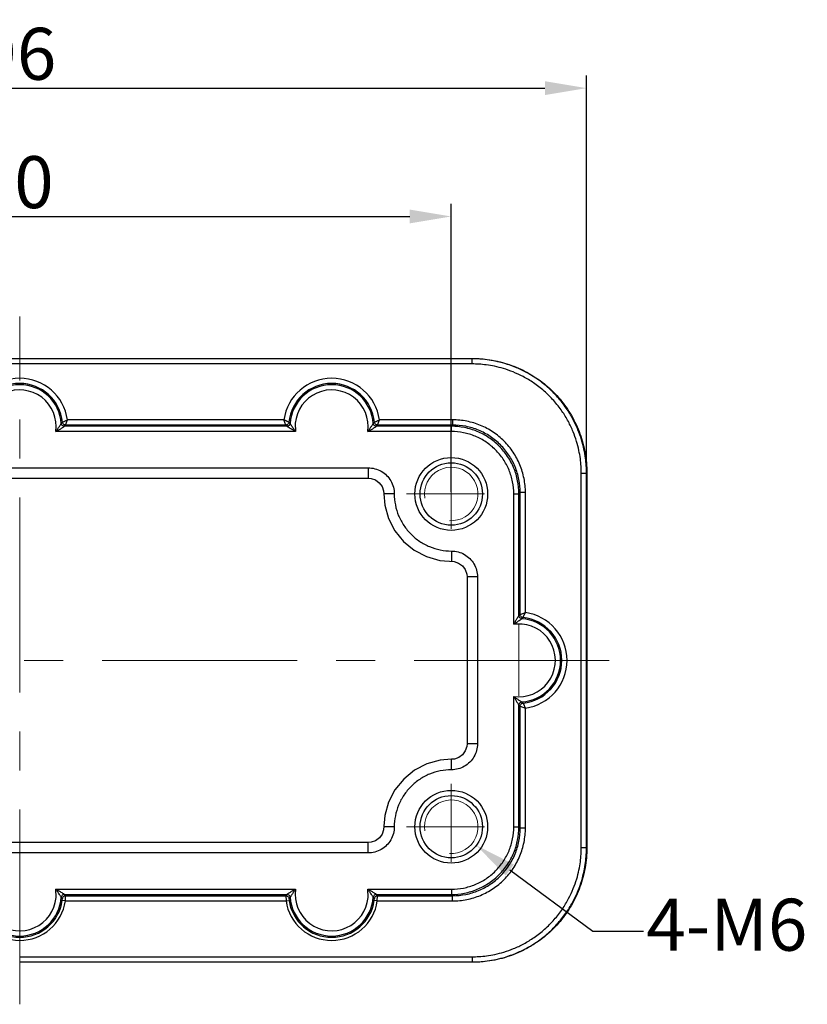
# Model space of a CAD drawing. Units: millimetres. Extents: x 227 to 673, y 185 to 500.
# Drawn here: x 431 to 507, y 343 to 437 of the extents above; entities that cross this region are included whole.
import ezdxf

# ---------------------------------------------------------------- set-up
doc = ezdxf.new("R2010")
doc.units = ezdxf.units.MM
doc.header["$MEASUREMENT"] = 0
doc.linetypes.add('CENTER', pattern=[2, 1.25, -0.25, 0.25, -0.25])
doc.layers.get('0').update_dxf_attribs({"lineweight": 30})
doc.layers.add('CEN', color=1, linetype='CENTER', lineweight=15)
doc.layers.add('DIM', color=3, linetype='Continuous', lineweight=15)
doc.styles.add('Romans字体', font='romans.shx', dxfattribs={"width": 0.75})
doc.styles.get("Standard").update_dxf_attribs({"font": 'txt', "width": 0.75})
doc.dimstyles.new('01', dxfattribs={"dimtxt": 3.5, "dimasz": 3, "dimexe": 1.2, "dimexo": 0.2, "dimgap": 0.8, "dimtad": 1, "dimdec": 1, "dimdsep": 46, "dimtxsty": 'Romans字体', "dimcen": 0, "dimclrd": 1, "dimclre": 6, "dimclrt": 4, "dimazin": 2, "dimtfac": 1, "dimtdec": 1, "dimtofl": 0, "dimtmove": 0, "dimatfit": 3, "dimfxl": 1, "dimtolj": 1, "dimtzin": 0, "dimarcsym": 0})
doc.dimstyles.new('01$3', dxfattribs={"dimtxt": 2.5, "dimasz": 2, "dimexe": 1.2, "dimexo": 0.2, "dimgap": 0.5, "dimtad": 0, "dimtih": 1, "dimtoh": 1, "dimdec": 1, "dimdsep": 46, "dimtxsty": 'Standard', "dimcen": 0, "dimclrd": 1, "dimclre": 6, "dimclrt": 4, "dimazin": 2, "dimtp": 0.01, "dimtm": 0.01, "dimtfac": 0.7, "dimtdec": 1, "dimtofl": 0, "dimtmove": 0, "dimatfit": 3, "dimfxl": 1, "dimarcsym": 0})

# ---------------------------------------------------------------- blocks, each defined once
blk = doc.blocks.new('*D17')
at = {"layer": 'Defpoints', "color": 0, "transparency": 16777216}
for p in [(485.577, 430.711), (376.568, 393.684), (485.577, 393.684)]:
    blk.add_point(p, dxfattribs=at)
at = {"layer": 'DIM', "color": 6, "lineweight": -2, "transparency": 16777216}
for p, q in [((376.568, 393.884), (376.568, 431.911)), ((485.577, 393.884), (485.577, 431.911))]:
    blk.add_line(p, q, dxfattribs=at)
at = {"layer": 'DIM', "color": 1, "lineweight": -2, "transparency": 16777216}
blk.add_line((380.568, 430.711), (481.577, 430.711), dxfattribs=at)
at = {"layer": 'DIM', "color": 1, "transparency": 16777216}
for points in [[(380.568, 431.378), (380.568, 430.045), (376.568, 430.711)], [(481.577, 431.378), (481.577, 430.045), (485.577, 430.711)]]:
    blk.add_solid(points, dxfattribs=at)
at = {"layer": 'DIM', "color": 4, "transparency": 16777216, "insert": (430.803, 434.011), "char_height": 5, "attachment_point": 5, "style": 'Romans字体'}
blk.add_mtext('\\A1;96', dxfattribs=at)
blk = doc.blocks.new('*D18')
at = {"layer": 'Defpoints', "color": 0, "transparency": 16777216}
for p in [(472.572, 418.369), (389.572, 391.68), (472.572, 391.68)]:
    blk.add_point(p, dxfattribs=at)
at = {"layer": 'DIM', "color": 6, "lineweight": -2, "transparency": 16777216}
for p, q in [((389.572, 391.88), (389.572, 419.569)), ((472.572, 391.88), (472.572, 419.569))]:
    blk.add_line(p, q, dxfattribs=at)
at = {"layer": 'DIM', "color": 1, "lineweight": -2, "transparency": 16777216}
blk.add_line((393.572, 418.369), (468.572, 418.369), dxfattribs=at)
at = {"layer": 'DIM', "color": 1, "transparency": 16777216}
for points in [[(393.572, 419.036), (393.572, 417.702), (389.572, 418.369)], [(468.572, 419.036), (468.572, 417.702), (472.572, 418.369)]]:
    blk.add_solid(points, dxfattribs=at)
at = {"layer": 'DIM', "color": 4, "transparency": 16777216, "insert": (430.55, 421.669), "char_height": 5, "attachment_point": 5, "style": 'Romans字体'}
blk.add_mtext('\\A1;70', dxfattribs=at)
blk = doc.blocks.new('*D19')
at = {"layer": 'Defpoints', "color": 0, "transparency": 16777216}
for p in [(470.161, 361.465), (474.983, 357.894)]:
    blk.add_point(p, dxfattribs=at)
at = {"layer": 'DIM', "color": 1, "lineweight": -2, "transparency": 16777216}
for p, q in [((486.171, 349.608), (478.197, 355.513)), ((491.07, 349.608), (486.171, 349.608))]:
    blk.add_line(p, q, dxfattribs=at)
at = {"layer": 'DIM', "color": 1, "transparency": 16777216}
blk.add_solid([(478.594, 356.049), (477.801, 354.978), (474.983, 357.894)], dxfattribs=at)
at = {"layer": 'DIM', "color": 4, "lineweight": 30, "transparency": 16777216, "insert": (499.07, 349.608), "char_height": 5, "attachment_point": 5, "style": 'Romans字体'}
blk.add_mtext('4-M6', dxfattribs=at)

msp = doc.modelspace()

# ---------------------------------------------------------------- linework, layer by layer
for p, q in [((387.54, 404.712), (474.604, 404.712)), ((474.577, 404.684), (387.567, 404.684)), ((474.577, 404.684), (474.604, 404.712)), ((474.577, 404.184), (474.577, 404.684)), ((474.577, 404.184), (387.567, 404.184)), ((435.482, 398.311), (435.66, 398.811)), ((456.484, 398.811), (435.66, 398.811)), ((456.662, 398.311), (456.484, 398.811)), ((465.482, 398.311), (465.66, 398.811)), ((472.704, 398.811), (465.66, 398.811)), ((472.704, 398.811), (472.704, 398.311)), ((435.07, 398.467), (435.184, 398.582)), ((435.37, 398.188), (435.482, 398.311)), ((456.775, 398.188), (435.37, 398.188)), ((456.662, 398.311), (435.482, 398.311)), ((456.775, 398.188), (456.662, 398.311)), ((457.074, 398.467), (456.961, 398.582)), ((457.577, 398.487), (457.598, 397.688)), ((465.07, 398.467), (465.184, 398.582)), ((465.37, 398.188), (465.482, 398.311)), ((472.582, 398.188), (465.37, 398.188)), ((472.704, 398.311), (465.482, 398.311)), ((472.582, 398.188), (472.704, 398.311)), ((472.582, 397.688), (472.582, 398.188)), ((457.598, 397.688), (434.546, 397.688)), ((472.582, 397.688), (464.546, 397.688)), ((397.554, 394.197), (464.59, 394.197)), ((464.59, 394.197), (464.59, 393.197)), ((397.554, 393.197), (464.59, 393.197)), ((485.077, 393.684), (485.577, 393.684)), ((485.077, 357.675), (485.077, 393.684)), ((485.577, 393.684), (485.604, 393.712)), ((485.577, 357.675), (485.577, 393.684)), ((485.604, 393.712), (485.604, 357.647)), ((467.09, 391.697), (466.09, 391.697)), ((478.581, 391.689), (479.081, 391.689)), ((478.581, 379.154), (478.581, 391.689)), ((479.081, 391.689), (479.203, 391.812)), ((479.081, 379.977), (479.081, 391.689)), ((479.703, 391.812), (479.203, 391.812)), ((479.203, 380.09), (479.203, 391.812)), ((479.703, 380.267), (479.703, 391.812)), ((472.59, 386.197), (472.59, 385.197)), ((475.09, 383.698), (474.09, 383.698)), ((474.09, 383.698), (474.09, 367.662)), ((475.09, 383.698), (475.09, 367.662)), ((479.081, 379.977), (479.203, 380.09)), ((479.203, 380.09), (479.703, 380.267)), ((479.359, 379.678), (479.474, 379.791)), ((479.379, 379.175), (478.581, 379.154)), ((478.581, 359.67), (478.581, 372.206)), ((479.081, 359.67), (479.081, 371.382)), ((479.081, 371.382), (479.203, 371.27)), ((479.203, 359.548), (479.203, 371.27)), ((479.203, 371.27), (479.703, 371.092)), ((479.359, 371.681), (479.474, 371.568)), ((479.703, 359.548), (479.703, 371.092)), ((475.09, 367.662), (474.09, 367.662)), ((472.59, 365.162), (472.59, 366.162)), ((467.09, 359.662), (466.09, 359.662)), ((478.581, 359.67), (479.081, 359.67)), ((479.081, 359.67), (479.203, 359.548)), ((479.703, 359.548), (479.203, 359.548)), ((464.59, 358.162), (397.554, 358.162)), ((464.59, 357.162), (464.59, 358.162)), ((464.59, 357.162), (397.554, 357.162)), ((485.077, 357.675), (485.577, 357.675)), ((485.577, 357.675), (485.604, 357.647)), ((434.546, 353.671), (457.598, 353.671)), ((434.567, 352.872), (434.546, 353.671)), ((464.546, 353.671), (472.582, 353.671)), ((464.567, 352.872), (464.546, 353.671)), ((472.582, 353.671), (472.582, 353.171)), ((435.184, 352.778), (435.07, 352.893)), ((435.165, 352.591), (435.184, 352.778)), ((435.462, 352.549), (435.165, 352.591)), ((435.37, 353.171), (456.775, 353.171)), ((435.482, 353.049), (435.37, 353.171)), ((435.462, 352.549), (435.482, 353.049)), ((435.462, 352.549), (456.683, 352.549)), ((435.482, 353.049), (456.662, 353.049)), ((456.775, 353.171), (456.662, 353.049)), ((456.662, 353.049), (456.683, 352.549)), ((456.683, 352.549), (456.98, 352.591)), ((457.074, 352.893), (456.961, 352.778)), ((456.961, 352.778), (456.98, 352.591)), ((465.184, 352.778), (465.07, 352.893)), ((465.165, 352.591), (465.184, 352.778)), ((465.462, 352.549), (465.165, 352.591)), ((465.37, 353.171), (472.582, 353.171)), ((465.482, 353.049), (465.37, 353.171)), ((465.462, 352.549), (465.482, 353.049)), ((465.462, 352.549), (472.704, 352.549)), ((465.482, 353.049), (472.704, 353.049)), ((472.582, 353.171), (472.704, 353.049)), ((472.704, 352.549), (472.704, 353.049)), ((431.072, 347.175), (474.577, 347.175)), ((431.072, 346.675), (474.577, 346.675)), ((474.605, 346.647), (431.072, 346.647)), ((474.577, 347.175), (474.577, 346.675)), ((474.577, 346.675), (474.604, 346.647))]:
    msp.add_line(p, q)
for points in [[(464.59, 393.197), (464.855, 393.174), (465.28, 393.029), (465.644, 392.765), (465.913, 392.404), (466.063, 391.979), (466.09, 391.697)], [(466.09, 391.697), (466.182, 390.603), (466.538, 389.324), (467.148, 388.142), (467.986, 387.108), (469.017, 386.267), (470.197, 385.653), (471.476, 385.293)], [(471.476, 385.293), (472.855, 385.174), (473.28, 385.029), (473.644, 384.765), (473.913, 384.404), (474.063, 383.979), (474.09, 383.698)], [(474.09, 367.662), (474.066, 367.397), (473.922, 366.972), (473.657, 366.608), (473.296, 366.339), (472.872, 366.189), (472.59, 366.162)], [(472.59, 366.162), (471.495, 366.069), (470.216, 365.714), (469.035, 365.104), (468.001, 364.266), (467.159, 363.235), (466.546, 362.055), (466.186, 360.776)], [(466.186, 360.776), (466.066, 359.397), (465.922, 358.972), (465.657, 358.608), (465.297, 358.339), (464.872, 358.189), (464.59, 358.162)]]:
    msp.add_lwpolyline(points)
for centre, radius in [((472.572, 391.68), 3.5), ((472.572, 391.68), 3), ((472.572, 359.68), 3.5), ((472.572, 359.68), 3)]:
    msp.add_circle(centre, radius)
for centre, radius, start, end in [((431.072, 398.18), 4.631, 7.83112, 172.16888), ((461.072, 398.18), 4.631, 7.83112, 172.16888), ((431.072, 398.18), 4.131, 5.58217, 174.41783), ((431.072, 398.18), 4.009, 4.10641, 175.89357), ((431.072, 398.18), 3.509, 351.94989, 174.97731), ((461.072, 398.18), 4.131, 5.58217, 174.41783), ((461.072, 398.18), 4.009, 4.10641, 175.89357), ((461.072, 398.18), 3.509, 351.94989, 174.97731), ((479.072, 375.68), 4.131, 275.58217, 84.41783), ((479.072, 375.68), 4.631, 277.83112, 82.16888), ((479.072, 375.68), 3.509, 261.94989, 84.97733), ((479.072, 375.68), 4.009, 274.10641, 85.89357), ((431.072, 353.18), 3.509, 171.94989, 354.97731), ((461.072, 353.18), 3.509, 171.94989, 354.97733), ((431.072, 353.18), 4.434, 188.18062, 351.81947), ((431.072, 353.18), 4.134, 188.18053, 351.81947), ((431.072, 353.18), 4.009, 184.10641, 355.89354), ((461.072, 353.18), 4.434, 188.18062, 351.81947), ((461.072, 353.18), 4.134, 188.18053, 351.81947), ((461.072, 353.18), 4.009, 184.10641, 355.89354)]:
    msp.add_arc(centre, radius, start, end)
for points, knots in [([(485.577, 393.684), (485.577, 393.915), (485.561, 394.402), (485.486, 395.169), (485.34, 396.009), (485.105, 396.92), (484.758, 397.895), (484.274, 398.921), (483.629, 399.978), (482.814, 401.016), (481.855, 401.969), (480.816, 402.774), (479.763, 403.409), (478.742, 403.884), (477.773, 404.225), (476.869, 404.455), (476.038, 404.596), (475.282, 404.669), (474.803, 404.684), (474.577, 404.684)], [0, 0, 0, 0, 0.692748, 1.460536, 2.310059, 3.247479, 4.278824, 5.410027, 6.646582, 7.983693, 9.360753, 10.69135, 11.918321, 13.041205, 14.06488, 14.994386, 15.834944, 16.591898, 17.271072, 17.271072, 17.271072, 17.271072]), ([(474.604, 404.712), (475.244, 404.712), (476.524, 404.6), (478.386, 404.101), (480.133, 403.287), (481.711, 402.181), (483.074, 400.819), (484.179, 399.241), (484.994, 397.493), (485.493, 395.632), (485.604, 394.351), (485.604, 393.712)], [0, 0, 0, 0, 1.917312, 3.834419, 5.753411, 7.670805, 9.586385, 11.503702, 13.422685, 15.339866, 17.257232, 17.257232, 17.257232, 17.257232]), ([(485.077, 393.684), (485.077, 393.905), (485.062, 394.37), (484.99, 395.102), (484.851, 395.903), (484.627, 396.773), (484.295, 397.703), (483.833, 398.683), (483.218, 399.691), (482.44, 400.683), (481.524, 401.592), (480.532, 402.361), (479.527, 402.967), (478.552, 403.421), (477.627, 403.746), (476.765, 403.965), (475.971, 404.1), (475.25, 404.17), (474.793, 404.184), (474.577, 404.184)], [0, 0, 0, 0, 0.661071, 1.393955, 2.204853, 3.099645, 4.084084, 5.16384, 6.344161, 7.620536, 8.93516, 10.205473, 11.376796, 12.448686, 13.425838, 14.313086, 15.115423, 15.837958, 16.486042, 16.486042, 16.486042, 16.486042]), ([(435.184, 398.582), (435.189, 398.584), (435.2, 398.589), (435.219, 398.597), (435.245, 398.609), (435.281, 398.626), (435.329, 398.648), (435.391, 398.678), (435.468, 398.715), (435.56, 398.76), (435.625, 398.793), (435.66, 398.811)], [0, 0, 0, 0, 0.0164674, 0.0356779, 0.0633596, 0.1018998, 0.1544654, 0.2236688, 0.3089494, 0.4108427, 0.5286288, 0.5286288, 0.5286288, 0.5286288]), ([(456.961, 398.582), (456.956, 398.584), (456.945, 398.589), (456.926, 398.597), (456.902, 398.608), (456.872, 398.622), (456.836, 398.639), (456.795, 398.658), (456.748, 398.68), (456.694, 398.706), (456.632, 398.736), (456.561, 398.772), (456.511, 398.797), (456.484, 398.811)], [0, 0, 0, 0, 0.0167318, 0.0359485, 0.0622364, 0.095338, 0.1348496, 0.1802681, 0.2317208, 0.2907773, 0.3592737, 0.438684, 0.5286294, 0.5286294, 0.5286294, 0.5286294]), ([(465.184, 398.582), (465.189, 398.584), (465.2, 398.589), (465.219, 398.597), (465.245, 398.609), (465.281, 398.626), (465.329, 398.648), (465.391, 398.678), (465.468, 398.715), (465.56, 398.76), (465.625, 398.793), (465.66, 398.811)], [0, 0, 0, 0, 0.0164674, 0.0356779, 0.0633596, 0.1018998, 0.1544654, 0.2236688, 0.3089494, 0.4108427, 0.5286288, 0.5286288, 0.5286288, 0.5286288]), ([(479.703, 391.812), (479.703, 392.268), (479.613, 393.184), (479.213, 394.505), (478.562, 395.724), (477.686, 396.792), (476.618, 397.669), (475.398, 398.32), (474.077, 398.721), (473.16, 398.811), (472.704, 398.811)], [0, 0, 0, 0, 1.367553, 2.742251, 4.115137, 5.48768, 6.860348, 8.233449, 9.608308, 10.976397, 10.976397, 10.976397, 10.976397]), ([(434.546, 397.688), (434.57, 397.72), (434.619, 397.787), (434.694, 397.892), (434.773, 398.006), (434.852, 398.125), (434.926, 398.237), (434.986, 398.332), (435.03, 398.401), (435.056, 398.443), (435.068, 398.462), (435.07, 398.467)], [0, 0, 0, 0, 0.1179307, 0.2483281, 0.3883314, 0.5342301, 0.6766626, 0.7906634, 0.8727468, 0.9217151, 0.9387272, 0.9387272, 0.9387272, 0.9387272]), ([(434.546, 397.688), (434.581, 397.707), (434.654, 397.747), (434.768, 397.812), (434.89, 397.884), (435.015, 397.96), (435.133, 398.033), (435.231, 398.097), (435.303, 398.143), (435.346, 398.172), (435.365, 398.185), (435.37, 398.188)], [0, 0, 0, 0, 0.1183589, 0.2502165, 0.3928892, 0.542728, 0.6900742, 0.8086858, 0.8944602, 0.9457538, 0.963623, 0.963623, 0.963623, 0.963623]), ([(435.37, 398.188), (435.32, 398.188), (435.22, 398.214), (435.107, 398.319), (435.074, 398.417), (435.07, 398.467)], [0, 0, 0, 0, 0.1483205, 0.2966508, 0.4449713, 0.4449713, 0.4449713, 0.4449713]), ([(435.482, 398.311), (435.434, 398.311), (435.335, 398.335), (435.223, 398.437), (435.188, 398.533), (435.184, 398.582)], [0, 0, 0, 0, 0.1458248, 0.2916586, 0.4374834, 0.4374834, 0.4374834, 0.4374834]), ([(456.961, 398.582), (456.956, 398.533), (456.922, 398.437), (456.81, 398.335), (456.711, 398.311), (456.662, 398.311)], [0, 0, 0, 0, 0.1458235, 0.2916565, 0.4374811, 0.4374811, 0.4374811, 0.4374811]), ([(457.074, 398.467), (457.07, 398.417), (457.038, 398.319), (456.925, 398.214), (456.824, 398.188), (456.775, 398.188)], [0, 0, 0, 0, 0.1483206, 0.2966508, 0.4449713, 0.4449713, 0.4449713, 0.4449713]), ([(457.598, 397.688), (457.55, 397.714), (457.46, 397.764), (457.335, 397.836), (457.228, 397.899), (457.137, 397.955), (457.057, 398.005), (456.985, 398.05), (456.918, 398.093), (456.856, 398.134), (456.809, 398.165), (456.783, 398.183), (456.775, 398.188)], [0, 0, 0, 0, 0.1645114, 0.3082784, 0.4315527, 0.5374489, 0.6298953, 0.7127204, 0.7927548, 0.8698565, 0.9338014, 0.9636237, 0.9636237, 0.9636237, 0.9636237]), ([(457.598, 397.688), (457.566, 397.732), (457.506, 397.814), (457.424, 397.931), (457.355, 398.031), (457.297, 398.118), (457.247, 398.194), (457.202, 398.263), (457.161, 398.327), (457.123, 398.387), (457.095, 398.433), (457.079, 398.459), (457.074, 398.467)], [0, 0, 0, 0, 0.1636656, 0.3054152, 0.4260762, 0.5291166, 0.6186328, 0.6985033, 0.7753927, 0.8492192, 0.9103082, 0.9387411, 0.9387411, 0.9387411, 0.9387411]), ([(464.546, 397.688), (464.57, 397.72), (464.619, 397.787), (464.694, 397.892), (464.773, 398.006), (464.852, 398.125), (464.926, 398.237), (464.986, 398.332), (465.03, 398.401), (465.056, 398.443), (465.068, 398.462), (465.07, 398.467)], [0, 0, 0, 0, 0.1179307, 0.2483281, 0.3883314, 0.5342301, 0.6766626, 0.7906634, 0.8727468, 0.9217151, 0.9387272, 0.9387272, 0.9387272, 0.9387272]), ([(464.546, 397.688), (464.581, 397.707), (464.654, 397.747), (464.768, 397.812), (464.89, 397.884), (465.015, 397.96), (465.133, 398.033), (465.231, 398.097), (465.303, 398.143), (465.346, 398.172), (465.365, 398.185), (465.37, 398.188)], [0, 0, 0, 0, 0.1183589, 0.2502165, 0.3928892, 0.542728, 0.6900742, 0.8086858, 0.8944602, 0.9457538, 0.963623, 0.963623, 0.963623, 0.963623]), ([(465.37, 398.188), (465.32, 398.188), (465.22, 398.214), (465.107, 398.319), (465.074, 398.417), (465.07, 398.467)], [0, 0, 0, 0, 0.1483205, 0.2966508, 0.4449713, 0.4449713, 0.4449713, 0.4449713]), ([(465.482, 398.311), (465.434, 398.311), (465.335, 398.335), (465.223, 398.437), (465.188, 398.533), (465.184, 398.582)], [0, 0, 0, 0, 0.1458248, 0.2916586, 0.4374834, 0.4374834, 0.4374834, 0.4374834]), ([(479.081, 391.689), (479.081, 392.114), (478.997, 392.966), (478.625, 394.192), (478.02, 395.323), (477.207, 396.314), (476.216, 397.128), (475.085, 397.732), (473.858, 398.104), (473.006, 398.188), (472.582, 398.188)], [0, 0, 0, 0, 1.27419, 2.548115, 3.822328, 5.096135, 6.369952, 7.644171, 8.918075, 10.192284, 10.192284, 10.192284, 10.192284]), ([(479.203, 391.812), (479.203, 392.236), (479.12, 393.088), (478.747, 394.315), (478.143, 395.446), (477.329, 396.437), (476.339, 397.25), (475.207, 397.855), (473.98, 398.227), (473.129, 398.311), (472.704, 398.311)], [0, 0, 0, 0, 1.273004, 2.548779, 3.822765, 5.096327, 6.369901, 7.64394, 8.919731, 10.192456, 10.192456, 10.192456, 10.192456]), ([(478.581, 391.689), (478.581, 392.08), (478.504, 392.866), (478.161, 393.998), (477.603, 395.043), (476.852, 395.958), (475.936, 396.71), (474.891, 397.268), (473.759, 397.611), (472.973, 397.688), (472.582, 397.688)], [0, 0, 0, 0, 1.173345, 2.349971, 3.526941, 4.70363, 5.880422, 7.057534, 8.234264, 9.40834, 9.40834, 9.40834, 9.40834]), ([(464.59, 394.197), (464.807, 394.197), (465.243, 394.14), (465.852, 393.888), (466.377, 393.486), (466.78, 392.962), (467.032, 392.352), (467.09, 391.915), (467.09, 391.697)], [0, 0, 0, 0, 0.649085, 1.303372, 1.956321, 2.609617, 3.263156, 3.915587, 3.915587, 3.915587, 3.915587]), ([(467.09, 391.697), (467.09, 391.338), (467.16, 390.618), (467.475, 389.58), (467.987, 388.622), (468.676, 387.782), (469.515, 387.094), (470.473, 386.582), (471.511, 386.268), (472.231, 386.197), (472.59, 386.197)], [0, 0, 0, 0, 1.076421, 2.155306, 3.234534, 4.313485, 5.39234, 6.471438, 7.550228, 8.625979, 8.625979, 8.625979, 8.625979]), ([(472.59, 386.197), (472.806, 386.197), (473.243, 386.14), (473.852, 385.889), (474.377, 385.487), (474.779, 384.963), (475.032, 384.353), (475.09, 383.915), (475.09, 383.698)], [0, 0, 0, 0, 0.649085, 1.303372, 1.956321, 2.609617, 3.263156, 3.915587, 3.915587, 3.915587, 3.915587]), ([(478.581, 379.154), (478.607, 379.202), (478.657, 379.292), (478.729, 379.417), (478.792, 379.523), (478.848, 379.615), (478.897, 379.695), (478.943, 379.767), (478.986, 379.834), (479.026, 379.895), (479.058, 379.943), (479.075, 379.969), (479.081, 379.977)], [0, 0, 0, 0, 0.1645114, 0.3082784, 0.4315527, 0.5374489, 0.6298953, 0.7127204, 0.7927548, 0.8698565, 0.9338014, 0.9636237, 0.9636237, 0.9636237, 0.9636237]), ([(479.359, 379.678), (479.31, 379.682), (479.211, 379.714), (479.106, 379.827), (479.081, 379.928), (479.081, 379.977)], [0, 0, 0, 0, 0.1483206, 0.2966508, 0.4449713, 0.4449713, 0.4449713, 0.4449713]), ([(479.474, 379.791), (479.426, 379.796), (479.33, 379.83), (479.228, 379.942), (479.203, 380.041), (479.203, 380.09)], [0, 0, 0, 0, 0.1458235, 0.2916565, 0.4374811, 0.4374811, 0.4374811, 0.4374811]), ([(479.474, 379.791), (479.476, 379.796), (479.481, 379.807), (479.49, 379.826), (479.501, 379.85), (479.515, 379.88), (479.531, 379.916), (479.55, 379.957), (479.573, 380.004), (479.599, 380.057), (479.629, 380.119), (479.664, 380.19), (479.689, 380.241), (479.703, 380.267)], [0, 0, 0, 0, 0.0167318, 0.0359485, 0.0622364, 0.095338, 0.1348496, 0.1802681, 0.2317208, 0.2907773, 0.3592737, 0.438684, 0.5286294, 0.5286294, 0.5286294, 0.5286294]), ([(478.581, 379.154), (478.625, 379.186), (478.707, 379.246), (478.823, 379.328), (478.924, 379.397), (479.01, 379.455), (479.086, 379.505), (479.155, 379.549), (479.22, 379.591), (479.28, 379.628), (479.326, 379.657), (479.351, 379.673), (479.359, 379.678)], [0, 0, 0, 0, 0.1636656, 0.3054152, 0.4260762, 0.5291166, 0.6186328, 0.6985033, 0.7753927, 0.8492192, 0.9103082, 0.9387411, 0.9387411, 0.9387411, 0.9387411]), ([(478.581, 372.206), (478.612, 372.182), (478.679, 372.133), (478.785, 372.058), (478.899, 371.979), (479.017, 371.9), (479.13, 371.826), (479.225, 371.765), (479.294, 371.722), (479.336, 371.696), (479.354, 371.684), (479.359, 371.681)], [0, 0, 0, 0, 0.1179307, 0.2483281, 0.3883314, 0.5342301, 0.6766626, 0.7906634, 0.8727468, 0.9217151, 0.9387272, 0.9387272, 0.9387272, 0.9387272]), ([(478.581, 372.206), (478.6, 372.171), (478.64, 372.098), (478.705, 371.984), (478.776, 371.862), (478.852, 371.737), (478.926, 371.619), (478.989, 371.52), (479.036, 371.449), (479.065, 371.406), (479.078, 371.387), (479.081, 371.382)], [0, 0, 0, 0, 0.1183589, 0.2502165, 0.3928892, 0.542728, 0.6900742, 0.8086858, 0.8944602, 0.9457538, 0.963623, 0.963623, 0.963623, 0.963623]), ([(479.081, 371.382), (479.081, 371.432), (479.106, 371.532), (479.211, 371.645), (479.31, 371.678), (479.359, 371.681)], [0, 0, 0, 0, 0.1483205, 0.2966508, 0.4449713, 0.4449713, 0.4449713, 0.4449713]), ([(479.203, 371.27), (479.203, 371.318), (479.228, 371.417), (479.33, 371.529), (479.426, 371.563), (479.474, 371.568)], [0, 0, 0, 0, 0.1458248, 0.2916586, 0.4374834, 0.4374834, 0.4374834, 0.4374834]), ([(479.474, 371.568), (479.476, 371.563), (479.481, 371.552), (479.49, 371.533), (479.502, 371.507), (479.518, 371.471), (479.541, 371.423), (479.57, 371.36), (479.607, 371.283), (479.652, 371.192), (479.685, 371.127), (479.703, 371.092)], [0, 0, 0, 0, 0.0164674, 0.0356779, 0.0633596, 0.1018998, 0.1544654, 0.2236688, 0.3089494, 0.4108427, 0.5286288, 0.5286288, 0.5286288, 0.5286288]), ([(475.09, 367.662), (475.09, 367.445), (475.033, 367.009), (474.781, 366.399), (474.379, 365.875), (473.855, 365.472), (473.245, 365.219), (472.807, 365.162), (472.59, 365.162)], [0, 0, 0, 0, 0.649085, 1.303372, 1.956321, 2.609617, 3.263156, 3.915587, 3.915587, 3.915587, 3.915587]), ([(472.59, 365.162), (472.231, 365.162), (471.511, 365.092), (470.472, 364.777), (469.514, 364.265), (468.675, 363.576), (467.986, 362.737), (467.475, 361.779), (467.16, 360.741), (467.09, 360.021), (467.09, 359.662)], [0, 0, 0, 0, 1.076421, 2.155306, 3.234534, 4.313485, 5.39234, 6.471438, 7.550228, 8.625979, 8.625979, 8.625979, 8.625979]), ([(467.09, 359.662), (467.09, 359.446), (467.033, 359.009), (466.781, 358.4), (466.379, 357.875), (465.855, 357.472), (465.245, 357.22), (464.808, 357.162), (464.59, 357.162)], [0, 0, 0, 0, 0.649085, 1.303372, 1.956321, 2.609617, 3.263156, 3.915587, 3.915587, 3.915587, 3.915587]), ([(472.582, 353.671), (472.973, 353.671), (473.758, 353.748), (474.89, 354.091), (475.935, 354.649), (476.851, 355.4), (477.602, 356.316), (478.16, 357.361), (478.504, 358.493), (478.581, 359.279), (478.581, 359.67)], [0, 0, 0, 0, 1.173345, 2.349971, 3.526941, 4.70363, 5.880422, 7.057534, 8.234264, 9.40834, 9.40834, 9.40834, 9.40834]), ([(472.582, 353.171), (473.006, 353.171), (473.858, 353.255), (475.085, 353.627), (476.216, 354.232), (477.207, 355.045), (478.02, 356.036), (478.625, 357.167), (478.997, 358.394), (479.081, 359.245), (479.081, 359.67)], [0, 0, 0, 0, 1.27419, 2.548115, 3.822328, 5.096135, 6.369952, 7.644171, 8.918075, 10.192284, 10.192284, 10.192284, 10.192284]), ([(472.704, 353.049), (473.129, 353.049), (473.981, 353.132), (475.207, 353.504), (476.339, 354.109), (477.33, 354.922), (478.143, 355.913), (478.748, 357.045), (479.12, 358.272), (479.203, 359.123), (479.203, 359.548)], [0, 0, 0, 0, 1.273004, 2.548779, 3.822765, 5.096327, 6.369901, 7.64394, 8.919731, 10.192456, 10.192456, 10.192456, 10.192456]), ([(472.704, 352.549), (473.16, 352.549), (474.077, 352.638), (475.398, 353.039), (476.617, 353.69), (477.685, 354.566), (478.561, 355.634), (479.213, 356.854), (479.613, 358.175), (479.703, 359.092), (479.703, 359.548)], [0, 0, 0, 0, 1.367553, 2.742251, 4.115137, 5.48768, 6.860348, 8.233449, 9.608308, 10.976397, 10.976397, 10.976397, 10.976397]), ([(474.577, 346.675), (474.808, 346.675), (475.295, 346.691), (476.062, 346.766), (476.902, 346.911), (477.812, 347.147), (478.787, 347.494), (479.814, 347.978), (480.87, 348.623), (481.909, 349.438), (482.861, 350.397), (483.666, 351.436), (484.301, 352.489), (484.777, 353.51), (485.117, 354.479), (485.347, 355.383), (485.489, 356.214), (485.562, 356.97), (485.577, 357.449), (485.577, 357.675)], [0, 0, 0, 0, 0.692748, 1.460536, 2.310059, 3.247479, 4.278824, 5.410027, 6.646582, 7.983693, 9.360753, 10.69135, 11.918321, 13.041205, 14.06488, 14.994386, 15.834944, 16.591898, 17.271072, 17.271072, 17.271072, 17.271072]), ([(474.577, 347.175), (474.797, 347.175), (475.262, 347.19), (475.994, 347.262), (476.796, 347.401), (477.665, 347.625), (478.596, 347.956), (479.576, 348.418), (480.584, 349.034), (481.575, 349.812), (482.485, 350.727), (483.253, 351.72), (483.859, 352.725), (484.313, 353.7), (484.638, 354.625), (484.858, 355.487), (484.993, 356.28), (485.062, 357.002), (485.077, 357.459), (485.077, 357.675)], [0, 0, 0, 0, 0.661071, 1.393955, 2.204853, 3.099645, 4.084084, 5.16384, 6.344161, 7.620536, 8.93516, 10.205473, 11.376796, 12.448686, 13.425838, 14.313086, 15.115423, 15.837958, 16.486042, 16.486042, 16.486042, 16.486042]), ([(485.604, 357.647), (485.604, 357.008), (485.493, 355.727), (484.994, 353.866), (484.179, 352.119), (483.074, 350.54), (481.712, 349.178), (480.133, 348.073), (478.386, 347.258), (476.524, 346.759), (475.243, 346.647), (474.604, 346.647)], [0, 0, 0, 0, 1.917312, 3.834419, 5.753411, 7.670805, 9.586385, 11.503702, 13.422685, 15.339866, 17.257232, 17.257232, 17.257232, 17.257232]), ([(435.37, 353.171), (435.36, 353.177), (435.325, 353.202), (435.249, 353.251), (435.137, 353.324), (435.008, 353.404), (434.88, 353.482), (434.76, 353.552), (434.65, 353.614), (434.58, 353.653), (434.546, 353.671)], [0, 0, 0, 0, 0.033579, 0.1286083, 0.2725166, 0.4336326, 0.5848629, 0.7226877, 0.8481424, 0.9636229, 0.9636229, 0.9636229, 0.9636229]), ([(435.07, 352.893), (435.065, 352.902), (435.043, 352.936), (434.997, 353.01), (434.928, 353.118), (434.848, 353.242), (434.766, 353.363), (434.689, 353.474), (434.616, 353.576), (434.569, 353.64), (434.546, 353.671)], [0, 0, 0, 0, 0.0320341, 0.1229241, 0.2611259, 0.4168889, 0.5642448, 0.6995824, 0.8236952, 0.9387672, 0.9387672, 0.9387672, 0.9387672]), ([(457.598, 353.671), (457.563, 353.652), (457.49, 353.612), (457.377, 353.547), (457.255, 353.476), (457.129, 353.4), (457.012, 353.326), (456.913, 353.263), (456.842, 353.216), (456.799, 353.187), (456.78, 353.174), (456.775, 353.171)], [0, 0, 0, 0, 0.1183589, 0.2502165, 0.3928892, 0.542728, 0.6900742, 0.8086858, 0.8944602, 0.9457538, 0.963623, 0.963623, 0.963623, 0.963623]), ([(457.598, 353.671), (457.575, 353.639), (457.526, 353.573), (457.451, 353.467), (457.372, 353.353), (457.292, 353.234), (457.219, 353.122), (457.158, 353.027), (457.115, 352.958), (457.089, 352.916), (457.077, 352.897), (457.074, 352.893)], [0, 0, 0, 0, 0.1179307, 0.2483281, 0.3883314, 0.5342301, 0.6766626, 0.7906634, 0.8727468, 0.9217151, 0.9387272, 0.9387272, 0.9387272, 0.9387272]), ([(465.37, 353.171), (465.36, 353.177), (465.325, 353.202), (465.249, 353.251), (465.137, 353.324), (465.008, 353.404), (464.88, 353.482), (464.76, 353.552), (464.65, 353.614), (464.58, 353.653), (464.546, 353.671)], [0, 0, 0, 0, 0.033579, 0.1286083, 0.2725166, 0.4336326, 0.5848629, 0.7226877, 0.8481424, 0.9636229, 0.9636229, 0.9636229, 0.9636229]), ([(465.07, 352.893), (465.065, 352.902), (465.043, 352.936), (464.997, 353.01), (464.928, 353.118), (464.848, 353.242), (464.766, 353.363), (464.689, 353.474), (464.616, 353.576), (464.569, 353.64), (464.546, 353.671)], [0, 0, 0, 0, 0.0320341, 0.1229241, 0.2611259, 0.4168889, 0.5642448, 0.6995824, 0.8236952, 0.9387672, 0.9387672, 0.9387672, 0.9387672]), ([(435.37, 353.171), (435.32, 353.171), (435.22, 353.145), (435.107, 353.04), (435.074, 352.942), (435.07, 352.893)], [0, 0, 0, 0, 0.1483467, 0.2966724, 0.4449601, 0.4449601, 0.4449601, 0.4449601]), ([(435.482, 353.049), (435.434, 353.049), (435.335, 353.024), (435.223, 352.922), (435.188, 352.826), (435.184, 352.778)], [0, 0, 0, 0, 0.1458248, 0.2916586, 0.4374834, 0.4374834, 0.4374834, 0.4374834]), ([(456.662, 353.049), (456.711, 353.049), (456.81, 353.024), (456.922, 352.922), (456.956, 352.826), (456.961, 352.778)], [0, 0, 0, 0, 0.1458247, 0.2916584, 0.4374831, 0.4374831, 0.4374831, 0.4374831]), ([(456.775, 353.171), (456.824, 353.171), (456.925, 353.145), (457.038, 353.04), (457.07, 352.942), (457.074, 352.893)], [0, 0, 0, 0, 0.1483205, 0.2966508, 0.4449713, 0.4449713, 0.4449713, 0.4449713]), ([(465.37, 353.171), (465.32, 353.171), (465.22, 353.145), (465.107, 353.04), (465.074, 352.942), (465.07, 352.893)], [0, 0, 0, 0, 0.1483467, 0.2966724, 0.4449602, 0.4449602, 0.4449602, 0.4449602]), ([(465.482, 353.049), (465.434, 353.049), (465.335, 353.024), (465.223, 352.922), (465.188, 352.826), (465.184, 352.778)], [0, 0, 0, 0, 0.1458248, 0.2916586, 0.4374834, 0.4374834, 0.4374834, 0.4374834])]:
    msp.add_open_spline(points, degree=3, knots=knots)
at = {"layer": 'CEN', "color": 1, "linetype": 'CENTER', "lineweight": 0, "ltscale": 15}
for p, q in [((431.072, 342.603), (431.072, 408.756)), ((487.767, 375.68), (374.377, 375.68))]:
    msp.add_line(p, q, dxfattribs=at)
at = {"layer": 'CEN', "color": 1, "linetype": 'CENTER', "ltscale": 6}
for p, q in [((472.572, 395.82), (472.572, 387.539)), ((468.271, 391.68), (476.873, 391.68)), ((479.081, 379.102), (479.063, 372.258)), ((472.572, 363.82), (472.572, 355.539)), ((468.271, 359.68), (476.873, 359.68))]:
    msp.add_line(p, q, dxfattribs=at)
at = {"layer": 'DIM', "lineweight": 18}
for centre in [(472.569, 391.68), (472.569, 359.68)]:
    msp.add_arc(centre, 2.574, 265.96471, 188.884, dxfattribs=at)

# ---------------------------------------------------------------- dimensions: what is measured, and where the dimension line sits
at = {"layer": 'DIM', "color": 3}
for base, p1, p2, text, picture, middle in [((485.577, 430.711), (376.568, 393.684), (485.577, 393.684), '96', '*D17', (430.803, 430.711)), ((472.572, 418.369), (389.572, 391.68), (472.572, 391.68), '70', '*D18', (430.55, 418.369))]:
    dim = msp.add_linear_dim(base=base, p1=p1, p2=p2, text=text, dimstyle='01', override={"dimtxt": 5, "dimasz": 4}, dxfattribs=at)
    dim.commit()
    dim.dimension.update_dxf_attribs({"geometry": picture, "text_midpoint": middle, "dimtype": 160})
at = {"layer": 'DIM', "lineweight": 30}
dim = msp.add_diameter_dim_2p(p1=(470.161, 361.465), p2=(474.983, 357.894), text='4-M6', dimstyle='01$3', override={"dimtxt": 5, "dimasz": 4, "dimtxsty": 'Romans字体'}, dxfattribs=at)
dim.commit()
dim.dimension.update_dxf_attribs({"geometry": '*D19', "text_midpoint": (499.07, 349.608), "dimtype": 163})

doc.saveas('drawing.dxf')
